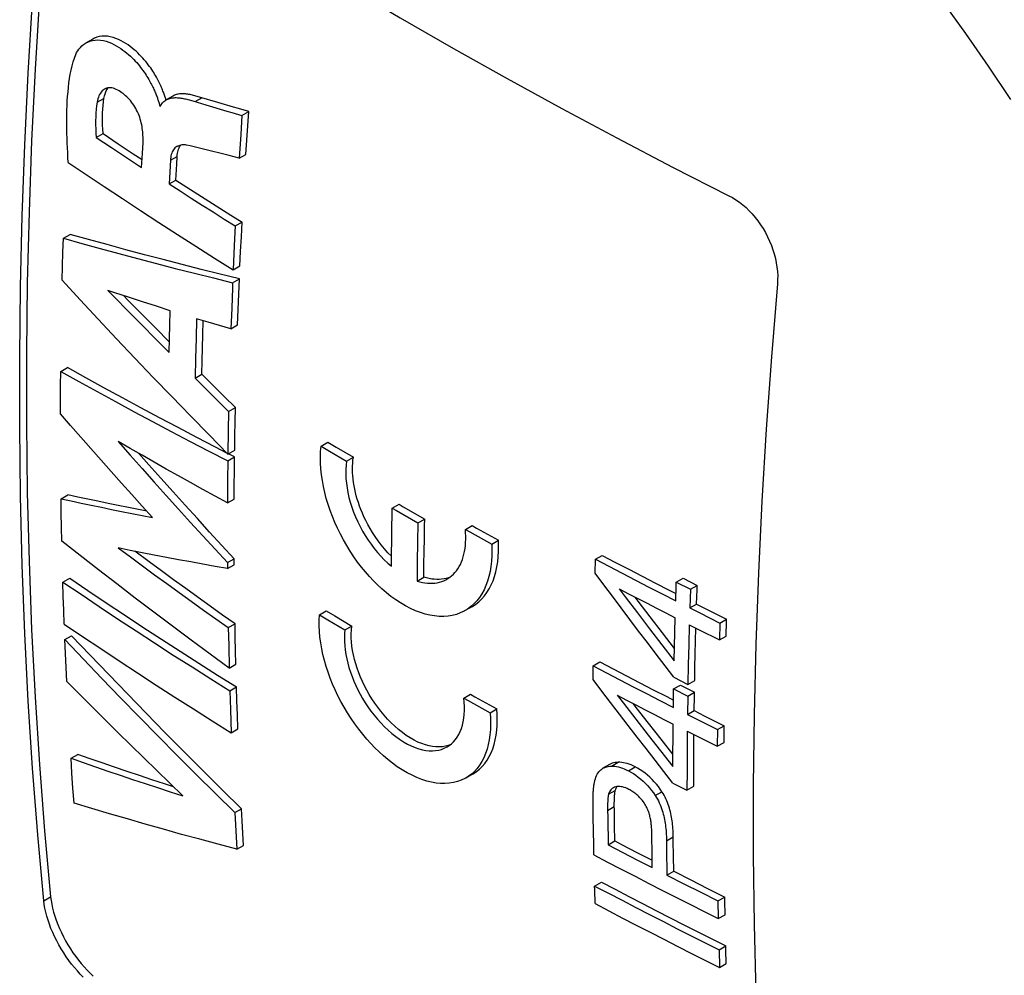
# Model space of a CAD drawing. Units: millimetres. Extents: x -205 to 205, y -255 to 255.
# Drawn here: x -103 to -82, y -91 to -71 of the extents above; entities that cross this region are included whole.
import ezdxf

# ---------------------------------------------------------------- set-up
doc = ezdxf.new("R2010")
doc.units = ezdxf.units.MM
doc.header["$LTSCALE"] = 16.335
doc.layers.get('0').update_dxf_attribs({"linetype": 'CONTINUOUS'})
doc.layers.add('ASSI', color=7, linetype='CONTINUOUS')
doc.layers.add('RACCORDO', color=7, linetype='CONTINUOUS')

msp = doc.modelspace()

# ---------------------------------------------------------------- linework, layer by layer
at = {"color": 7, "linetype": 'CONTINUOUS'}
for p, q in [((-101.162, -71.564), (-101.305, -71.646)), ((-99.624, -72.852), (-99.618, -72.849)), ((-99.476, -72.768), (-99.618, -72.849)), ((-99.132, -72.849), (-99.057, -72.87)), ((-99.057, -72.87), (-98.781, -72.951)), ((-98.915, -72.789), (-98.989, -72.767)), ((-98.527, -72.903), (-98.915, -72.789)), ((-99.757, -72.964), (-99.715, -72.94)), ((-99.757, -72.964), (-99.737, -72.978)), ((-98.781, -72.951), (-98.339, -73.083)), ((-98.197, -73.001), (-98.527, -72.903)), ((-98.018, -73.176), (-98.045, -73.577)), ((-98.018, -73.176), (-97.875, -73.094)), ((-97.896, -73.396), (-97.875, -73.094)), ((-97.915, -73.696), (-97.896, -73.396)), ((-101.09, -73.642), (-100.947, -73.56)), ((-101.09, -73.642), (-100.772, -73.854)), ((-100.947, -73.56), (-100.63, -73.772)), ((-98.045, -73.577), (-98.077, -74.078)), ((-97.934, -73.997), (-97.915, -73.696)), ((-100.772, -73.854), (-100.453, -74.065)), ((-100.63, -73.772), (-100.31, -73.984)), ((-100.117, -73.981), (-100.104, -73.744)), ((-98.286, -74.024), (-98.854, -73.878)), ((-100.453, -74.065), (-100.133, -74.276)), ((-100.31, -73.984), (-100.124, -74.107)), ((-100.133, -74.276), (-100.117, -73.981)), ((-99.527, -74.121), (-99.554, -74.621)), ((-99.394, -74.206), (-99.385, -74.04)), ((-98.077, -74.078), (-98.286, -74.024)), ((-98.077, -74.078), (-97.934, -73.997)), ((-99.411, -74.539), (-99.394, -74.206)), ((-99.554, -74.621), (-99.411, -74.539)), ((-98.158, -75.508), (-98.179, -75.919)), ((-98.158, -75.508), (-98.016, -75.426)), ((-98.031, -75.735), (-98.016, -75.426)), ((-101.792, -76.063), (-101.783, -75.766)), ((-101.783, -75.766), (-101.64, -75.685)), ((-98.046, -76.043), (-98.031, -75.735)), ((-98.179, -75.919), (-98.202, -76.432)), ((-101.8, -76.359), (-101.792, -76.063)), ((-98.06, -76.351), (-98.046, -76.043)), ((-101.807, -76.654), (-101.8, -76.359)), ((-98.202, -76.432), (-98.06, -76.351)), ((-98.214, -76.704), (-98.071, -76.623)), ((-98.085, -76.948), (-98.071, -76.623)), ((-100.117, -77.108), (-100.409, -77.012)), ((-98.097, -77.272), (-98.085, -76.948)), ((-99.823, -77.203), (-100.117, -77.108)), ((-99.529, -77.298), (-99.823, -77.203)), ((-100.417, -77.305), (-100.13, -77.596)), ((-99.844, -77.66), (-100.131, -77.369)), ((-99.538, -77.591), (-99.529, -77.298)), ((-98.235, -77.245), (-98.251, -77.677)), ((-98.109, -77.596), (-98.097, -77.272)), ((-100.13, -77.596), (-99.842, -77.886)), ((-99.546, -77.884), (-99.538, -77.591)), ((-98.974, -77.465), (-98.987, -77.882)), ((-98.734, -77.536), (-98.974, -77.465)), ((-98.844, -77.801), (-98.836, -77.506)), ((-98.493, -77.607), (-98.734, -77.536)), ((-98.251, -77.677), (-98.493, -77.607)), ((-98.251, -77.677), (-98.109, -77.596)), ((-99.548, -77.958), (-99.844, -77.66)), ((-98.852, -78.079), (-98.844, -77.801)), ((-99.842, -77.886), (-99.553, -78.176)), ((-99.553, -78.176), (-99.546, -77.884)), ((-98.987, -77.882), (-98.998, -78.299)), ((-98.859, -78.356), (-98.852, -78.079)), ((-98.998, -78.299), (-99.008, -78.715)), ((-98.866, -78.633), (-98.859, -78.356)), ((-101.841, -78.875), (-101.839, -78.576)), ((-101.839, -78.576), (-101.696, -78.494)), ((-99.008, -78.715), (-98.866, -78.633)), ((-98.63, -78.868), (-98.866, -78.633)), ((-101.843, -79.173), (-101.841, -78.875)), ((-98.394, -79.102), (-98.63, -78.868)), ((-98.156, -79.336), (-98.394, -79.102)), ((-101.843, -79.472), (-101.843, -79.173)), ((-98.615, -79.106), (-98.299, -79.418)), ((-98.299, -79.418), (-98.306, -79.819)), ((-98.299, -79.418), (-98.156, -79.336)), ((-98.162, -79.638), (-98.156, -79.336)), ((-98.167, -79.938), (-98.162, -79.638)), ((-98.306, -79.819), (-98.314, -80.32)), ((-98.171, -80.238), (-98.167, -79.938)), ((-96.349, -80.15), (-96.206, -80.069)), ((-98.715, -80.257), (-98.316, -80.463)), ((-98.314, -80.32), (-98.171, -80.238)), ((-98.173, -80.381), (-98.304, -80.314)), ((-96.349, -80.15), (-96.17, -80.257)), ((-96.17, -80.257), (-95.812, -80.469)), ((-98.316, -80.463), (-98.32, -80.858)), ((-98.316, -80.463), (-98.173, -80.381)), ((-98.176, -80.678), (-98.173, -80.381)), ((-95.812, -80.469), (-95.669, -80.388)), ((-98.179, -80.974), (-98.176, -80.678)), ((-98.32, -80.858), (-98.323, -81.35)), ((-101.832, -81.262), (-101.689, -81.18)), ((-98.181, -81.269), (-98.179, -80.974)), ((-101.827, -81.56), (-101.832, -81.262)), ((-98.323, -81.35), (-98.181, -81.269)), ((-94.848, -81.46), (-94.706, -81.378)), ((-101.822, -81.858), (-101.827, -81.56)), ((-94.306, -81.771), (-94.314, -82.181)), ((-94.306, -81.771), (-94.164, -81.69)), ((-101.816, -82.155), (-101.822, -81.858)), ((-94.861, -82.142), (-94.856, -81.869)), ((-93.307, -81.909), (-93.165, -81.827)), ((-94.864, -82.414), (-94.861, -82.142)), ((-94.314, -82.181), (-94.32, -82.59)), ((-92.752, -82.217), (-92.61, -82.136)), ((-99.973, -82.596), (-100.28, -82.369)), ((-94.868, -82.686), (-94.864, -82.414)), ((-98.322, -82.609), (-98.18, -82.528)), ((-98.322, -82.609), (-98.321, -82.735)), ((-98.179, -82.654), (-98.18, -82.528)), ((-94.32, -82.59), (-94.325, -82.998)), ((-90.571, -82.829), (-90.563, -82.538)), ((-90.563, -82.538), (-90.42, -82.456)), ((-98.321, -82.735), (-98.179, -82.654)), ((-101.794, -83.019), (-101.651, -82.938)), ((-101.785, -83.315), (-101.794, -83.019)), ((-94.325, -82.998), (-94.183, -82.916)), ((-88.862, -83.108), (-88.859, -83.021)), ((-88.859, -83.021), (-88.716, -82.939)), ((-88.859, -83.021), (-88.562, -83.171)), ((-88.716, -82.939), (-88.419, -83.09)), ((-88.871, -83.414), (-88.862, -83.108)), ((-88.562, -83.171), (-88.575, -83.564)), ((-88.562, -83.171), (-88.419, -83.09)), ((-88.432, -83.483), (-88.422, -83.177)), ((-88.422, -83.177), (-88.419, -83.09)), ((-101.775, -83.611), (-101.785, -83.315)), ((-101.764, -83.906), (-101.775, -83.611)), ((-96.382, -83.709), (-96.24, -83.628)), ((-89.678, -83.669), (-89.421, -84.006)), ((-88.575, -83.564), (-88.432, -83.483)), ((-88.575, -83.564), (-88.364, -83.671)), ((-88.432, -83.483), (-88.221, -83.589)), ((-88.364, -83.671), (-87.941, -83.883)), ((-88.221, -83.589), (-87.798, -83.801)), ((-96.382, -83.709), (-96.204, -83.815)), ((-96.204, -83.815), (-95.846, -84.028)), ((-89.15, -84.093), (-89.407, -83.756)), ((-88.89, -84.074), (-88.882, -83.771)), ((-87.941, -83.883), (-87.798, -83.801)), ((-98.306, -83.981), (-98.164, -83.9)), ((-98.306, -83.981), (-98.298, -84.361)), ((-98.158, -84.185), (-98.164, -83.9)), ((-95.846, -84.028), (-95.703, -83.947)), ((-89.421, -84.006), (-89.163, -84.342)), ((-88.897, -84.376), (-88.89, -84.074)), ((-88.585, -83.921), (-88.596, -84.341)), ((-88.585, -83.921), (-88.374, -84.028)), ((-88.454, -84.259), (-88.447, -83.991)), ((-88.374, -84.028), (-87.951, -84.24)), ((-87.941, -83.883), (-87.951, -84.24)), ((-101.751, -84.234), (-101.609, -84.152)), ((-101.739, -84.528), (-101.751, -84.234)), ((-98.152, -84.469), (-98.158, -84.185)), ((-88.898, -84.419), (-89.15, -84.093)), ((-88.46, -84.539), (-88.454, -84.259)), ((-87.951, -84.24), (-87.808, -84.158)), ((-98.298, -84.361), (-98.288, -84.835)), ((-98.145, -84.753), (-98.152, -84.469)), ((-89.163, -84.342), (-88.904, -84.678)), ((-88.904, -84.678), (-88.897, -84.376)), ((-88.596, -84.341), (-88.606, -84.759)), ((-101.726, -84.821), (-101.739, -84.528)), ((-90.612, -84.786), (-90.469, -84.705)), ((-88.466, -84.817), (-88.46, -84.539)), ((-101.713, -85.114), (-101.726, -84.821)), ((-98.288, -84.835), (-98.145, -84.753)), ((-90.615, -85.075), (-90.612, -84.786)), ((-88.606, -84.759), (-88.614, -85.177)), ((-88.471, -85.096), (-88.466, -84.817)), ((-88.911, -85.027), (-88.614, -85.177)), ((-88.614, -85.177), (-88.471, -85.096)), ((-98.275, -85.313), (-98.132, -85.232)), ((-98.275, -85.313), (-98.262, -85.708)), ((-98.123, -85.528), (-98.132, -85.232)), ((-88.916, -85.36), (-88.915, -85.273)), ((-88.915, -85.273), (-88.772, -85.192)), ((-88.915, -85.273), (-88.618, -85.423)), ((-88.772, -85.192), (-88.476, -85.342)), ((-98.113, -85.823), (-98.123, -85.528)), ((-93.341, -85.467), (-93.199, -85.386)), ((-88.92, -85.662), (-88.916, -85.36)), ((-88.618, -85.423), (-88.624, -85.813)), ((-88.618, -85.423), (-88.476, -85.342)), ((-88.481, -85.731), (-88.477, -85.429)), ((-88.477, -85.429), (-88.476, -85.342)), ((-98.262, -85.708), (-98.245, -86.2)), ((-92.786, -85.776), (-92.644, -85.695)), ((-88.624, -85.813), (-88.481, -85.731)), ((-88.481, -85.731), (-88.27, -85.838)), ((-98.103, -86.118), (-98.113, -85.823)), ((-89.715, -85.911), (-89.454, -86.246)), ((-88.624, -85.813), (-88.413, -85.919)), ((-88.413, -85.919), (-87.99, -86.131)), ((-88.27, -85.838), (-87.847, -86.05)), ((-98.245, -86.2), (-98.103, -86.118)), ((-89.181, -86.331), (-89.442, -85.997)), ((-88.927, -86.315), (-88.924, -86.015)), ((-87.99, -86.131), (-87.994, -86.484)), ((-87.99, -86.131), (-87.847, -86.05)), ((-89.454, -86.246), (-89.193, -86.58)), ((-88.929, -86.652), (-89.181, -86.331)), ((-88.929, -86.614), (-88.927, -86.315)), ((-88.628, -86.166), (-88.631, -86.581)), ((-88.628, -86.166), (-88.417, -86.272)), ((-88.489, -86.499), (-88.487, -86.237)), ((-88.417, -86.272), (-87.994, -86.484)), ((-88.49, -86.776), (-88.489, -86.499)), ((-87.994, -86.484), (-87.851, -86.403)), ((-101.622, -86.737), (-101.479, -86.656)), ((-101.602, -87.053), (-101.622, -86.737)), ((-89.193, -86.58), (-88.93, -86.913)), ((-88.93, -86.913), (-88.929, -86.614)), ((-88.631, -86.581), (-88.633, -86.995)), ((-88.491, -87.052), (-88.49, -86.776)), ((-90.265, -86.866), (-90.407, -86.948)), ((-101.581, -87.368), (-101.602, -87.053)), ((-88.633, -86.995), (-88.634, -87.409)), ((-88.491, -87.327), (-88.491, -87.052)), ((-101.558, -87.682), (-101.581, -87.368)), ((-88.93, -87.258), (-88.634, -87.409)), ((-88.634, -87.409), (-88.491, -87.327)), ((-98.17, -87.883), (-98.027, -87.801)), ((-98.013, -88.059), (-98.027, -87.801)), ((-90.614, -87.685), (-90.614, -87.644)), ((-90.611, -87.943), (-90.614, -87.685)), ((-90.308, -87.817), (-90.306, -87.996)), ((-90.165, -87.834), (-90.166, -87.734)), ((-98.17, -87.883), (-98.156, -88.14)), ((-90.605, -88.299), (-90.611, -87.943)), ((-90.306, -87.996), (-90.298, -88.56)), ((-90.16, -88.157), (-90.165, -87.834)), ((-98.156, -88.14), (-98.127, -88.654)), ((-97.999, -88.316), (-98.013, -88.059)), ((-90.155, -88.479), (-90.16, -88.157)), ((-97.984, -88.573), (-97.999, -88.316)), ((-90.601, -88.536), (-90.605, -88.299)), ((-98.127, -88.654), (-97.984, -88.573)), ((-90.596, -88.773), (-90.601, -88.536)), ((-90.298, -88.56), (-90.155, -88.479)), ((-90.298, -88.56), (-89.988, -88.722)), ((-89.066, -88.475), (-89.064, -88.637)), ((-89.064, -88.637), (-89.056, -89.202)), ((-89.988, -88.722), (-89.677, -88.883)), ((-89.69, -88.721), (-89.368, -88.887)), ((-89.365, -89.043), (-89.371, -88.718)), ((-88.913, -89.121), (-88.918, -88.798)), ((-89.677, -88.883), (-89.365, -89.043)), ((-89.056, -89.202), (-88.913, -89.121)), ((-89.056, -89.202), (-88.699, -89.383)), ((-88.913, -89.121), (-88.556, -89.302)), ((-90.581, -89.431), (-90.438, -89.35)), ((-90.578, -89.514), (-90.581, -89.431)), ((-88.699, -89.383), (-88.341, -89.564)), ((-88.556, -89.302), (-88.198, -89.483)), ((-88.198, -89.483), (-87.839, -89.663)), ((-90.57, -89.803), (-90.578, -89.514)), ((-88.341, -89.564), (-87.981, -89.744)), ((-87.981, -89.744), (-87.839, -89.663)), ((-87.837, -89.746), (-87.839, -89.663)), ((-87.981, -89.744), (-87.974, -90.118)), ((-87.831, -90.037), (-87.837, -89.746)), ((-87.974, -90.118), (-87.831, -90.037)), ((-87.958, -90.776), (-87.816, -90.694)), ((-87.813, -90.777), (-87.816, -90.694)), ((-87.958, -90.776), (-87.948, -91.148)), ((-87.805, -91.066), (-87.813, -90.777)), ((-87.948, -91.148), (-87.805, -91.066))]:
    msp.add_line(p, q, dxfattribs=at)
at = {"color": 253, "linetype": 'CONTINUOUS'}
for p, q in [((-101.071, -72.898), (-100.928, -72.816)), ((-99.008, -72.885), (-98.865, -72.803)), ((-99.527, -74.121), (-99.385, -74.04)), ((-90.225, -86.902), (-90.082, -86.821)), ((-89.87, -86.999), (-89.728, -86.918)), ((-90.287, -87.497), (-90.145, -87.416)), ((-89.304, -87.523), (-89.162, -87.441)), ((-90.308, -87.835), (-90.166, -87.754)), ((-89.066, -88.475), (-88.924, -88.394))]:
    msp.add_line(p, q, dxfattribs=at)
at = {"color": 7, "linetype": 'CONTINUOUS'}
for points in [[(-101.305, -71.646), (-101.271, -71.628), (-101.223, -71.609), (-101.17, -71.595), (-101.114, -71.587), (-101.057, -71.584), (-100.999, -71.588), (-100.939, -71.599), (-100.881, -71.613), (-100.825, -71.632), (-100.77, -71.655), (-100.718, -71.679), (-100.668, -71.706), (-100.62, -71.735), (-100.574, -71.765), (-100.529, -71.796), (-100.487, -71.827), (-100.446, -71.86), (-100.407, -71.893), (-100.37, -71.927), (-100.335, -71.96), (-100.301, -71.994), (-100.268, -72.029), (-100.238, -72.063), (-100.208, -72.096), (-100.181, -72.13), (-100.154, -72.164), (-100.129, -72.197), (-100.105, -72.229), (-100.082, -72.262), (-100.061, -72.293), (-100.04, -72.325), (-100.021, -72.355), (-100.003, -72.385), (-99.985, -72.415), (-99.969, -72.444), (-99.953, -72.472), (-99.938, -72.5), (-99.924, -72.527), (-99.91, -72.553), (-99.897, -72.579), (-99.885, -72.604), (-99.874, -72.629), (-99.863, -72.653), (-99.853, -72.676), (-99.843, -72.699), (-99.834, -72.721), (-99.825, -72.743), (-99.817, -72.764), (-99.809, -72.785), (-99.802, -72.805), (-99.796, -72.824), (-99.789, -72.843), (-99.777, -72.879)], [(-99.651, -72.749), (-99.658, -72.728), (-99.666, -72.706), (-99.674, -72.684), (-99.683, -72.661), (-99.692, -72.637), (-99.702, -72.613), (-99.712, -72.588), (-99.724, -72.563), (-99.736, -72.537), (-99.748, -72.51), (-99.762, -72.483), (-99.776, -72.455), (-99.791, -72.427), (-99.806, -72.397), (-99.823, -72.367), (-99.84, -72.337), (-99.859, -72.306), (-99.878, -72.274), (-99.899, -72.241), (-99.92, -72.208), (-99.943, -72.175), (-99.967, -72.141), (-99.993, -72.106), (-100.019, -72.072), (-100.047, -72.036), (-100.077, -72.001), (-100.108, -71.966), (-100.141, -71.93), (-100.176, -71.895), (-100.212, -71.859), (-100.25, -71.824), (-100.29, -71.79), (-100.331, -71.756), (-100.375, -71.722), (-100.42, -71.69), (-100.468, -71.659), (-100.517, -71.629), (-100.568, -71.601), (-100.622, -71.575), (-100.678, -71.551), (-100.736, -71.532), (-100.795, -71.517), (-100.856, -71.507), (-100.915, -71.503), (-100.973, -71.505), (-101.029, -71.514), (-101.081, -71.528), (-101.129, -71.547), (-101.162, -71.564)], [(-101.523, -71.892), (-101.504, -71.852), (-101.481, -71.813), (-101.455, -71.777), (-101.426, -71.742), (-101.393, -71.709), (-101.356, -71.679), (-101.316, -71.652), (-101.305, -71.646)], [(-101.681, -74.166), (-101.687, -74.063), (-101.693, -73.961), (-101.698, -73.86), (-101.703, -73.759), (-101.707, -73.659), (-101.709, -73.559), (-101.711, -73.459), (-101.713, -73.36), (-101.713, -73.262), (-101.711, -73.163), (-101.709, -73.065), (-101.706, -72.968), (-101.701, -72.871), (-101.694, -72.775), (-101.686, -72.68), (-101.677, -72.585), (-101.666, -72.491), (-101.653, -72.399), (-101.638, -72.308), (-101.621, -72.219), (-101.601, -72.132), (-101.578, -72.049), (-101.552, -71.969), (-101.523, -71.892)], [(-100.918, -72.621), (-100.924, -72.625), (-100.946, -72.641), (-100.967, -72.66), (-100.986, -72.682), (-101.004, -72.706), (-101.019, -72.733), (-101.033, -72.762), (-101.046, -72.794), (-101.056, -72.827), (-101.064, -72.861), (-101.071, -72.898)], [(-100.928, -72.816), (-100.924, -72.791), (-100.918, -72.766), (-100.912, -72.742), (-100.905, -72.719), (-100.897, -72.697), (-100.888, -72.675), (-100.878, -72.655), (-100.868, -72.636), (-100.856, -72.618), (-100.844, -72.601), (-100.84, -72.596)], [(-100.606, -72.66), (-100.637, -72.642), (-100.668, -72.626), (-100.699, -72.613), (-100.73, -72.604), (-100.76, -72.597), (-100.79, -72.594), (-100.819, -72.594), (-100.847, -72.596), (-100.874, -72.602), (-100.9, -72.612), (-100.918, -72.621)], [(-100.104, -73.744), (-100.103, -73.708), (-100.103, -73.672), (-100.104, -73.636), (-100.105, -73.599), (-100.107, -73.562), (-100.11, -73.525), (-100.114, -73.487), (-100.119, -73.449), (-100.125, -73.411), (-100.132, -73.372), (-100.14, -73.334), (-100.15, -73.294), (-100.161, -73.255), (-100.174, -73.216), (-100.188, -73.177), (-100.203, -73.139), (-100.22, -73.101), (-100.239, -73.064), (-100.258, -73.027), (-100.279, -72.992), (-100.301, -72.958), (-100.323, -72.925), (-100.347, -72.894), (-100.371, -72.864), (-100.396, -72.836), (-100.421, -72.809), (-100.447, -72.784), (-100.473, -72.76), (-100.499, -72.738), (-100.525, -72.717), (-100.552, -72.697), (-100.579, -72.678), (-100.606, -72.66)], [(-100.947, -73.56), (-100.954, -73.469), (-100.958, -73.38), (-100.96, -73.293), (-100.96, -73.207), (-100.958, -73.124), (-100.954, -73.044), (-100.947, -72.966), (-100.939, -72.89), (-100.928, -72.816)], [(-99.662, -72.879), (-99.643, -72.865), (-99.624, -72.852)], [(-99.631, -72.809), (-99.637, -72.79), (-99.651, -72.749)], [(-99.621, -72.85), (-99.621, -72.847), (-99.626, -72.828), (-99.631, -72.809)], [(-99.618, -72.849), (-99.604, -72.841), (-99.583, -72.832), (-99.562, -72.824), (-99.541, -72.817), (-99.519, -72.812), (-99.496, -72.807), (-99.473, -72.804), (-99.45, -72.802), (-99.427, -72.801), (-99.403, -72.801), (-99.379, -72.802), (-99.355, -72.803), (-99.33, -72.806), (-99.305, -72.81), (-99.281, -72.814), (-99.256, -72.818), (-99.231, -72.824), (-99.206, -72.829), (-99.182, -72.836), (-99.157, -72.842), (-99.132, -72.849)], [(-98.989, -72.767), (-99.014, -72.761), (-99.039, -72.754), (-99.063, -72.748), (-99.088, -72.742), (-99.113, -72.737), (-99.138, -72.732), (-99.162, -72.728), (-99.187, -72.725), (-99.212, -72.722), (-99.236, -72.72), (-99.26, -72.719), (-99.284, -72.719), (-99.308, -72.721), (-99.331, -72.723), (-99.353, -72.726), (-99.376, -72.73), (-99.398, -72.736), (-99.419, -72.742), (-99.441, -72.75), (-99.461, -72.76), (-99.476, -72.768)], [(-101.071, -72.898), (-101.082, -72.972), (-101.09, -73.047), (-101.096, -73.126), (-101.101, -73.206), (-101.103, -73.289), (-101.103, -73.374), (-101.101, -73.461), (-101.097, -73.55), (-101.09, -73.642)], [(-99.777, -72.879), (-99.772, -72.897), (-99.767, -72.914), (-99.763, -72.931), (-99.76, -72.948), (-99.757, -72.964)], [(-99.737, -72.978), (-99.724, -72.954), (-99.71, -72.933)], [(-99.71, -72.933), (-99.696, -72.913), (-99.679, -72.895), (-99.662, -72.879)], [(-98.339, -73.083), (-98.231, -73.114), (-98.018, -73.176)], [(-97.875, -73.094), (-98.089, -73.033), (-98.197, -73.001)], [(-99.387, -73.831), (-99.394, -73.835), (-99.413, -73.848), (-99.431, -73.863), (-99.447, -73.88), (-99.463, -73.9), (-99.476, -73.922), (-99.489, -73.945), (-99.499, -73.971), (-99.508, -73.998), (-99.515, -74.027), (-99.521, -74.057), (-99.525, -74.089), (-99.527, -74.121)], [(-99.186, -73.801), (-99.211, -73.798), (-99.236, -73.796), (-99.261, -73.797), (-99.285, -73.799), (-99.308, -73.802), (-99.33, -73.808), (-99.352, -73.815), (-99.373, -73.824), (-99.387, -73.831)], [(-99.385, -74.04), (-99.382, -74.007), (-99.378, -73.975), (-99.372, -73.945), (-99.365, -73.916), (-99.356, -73.889), (-99.345, -73.863), (-99.333, -73.839), (-99.319, -73.817), (-99.307, -73.802)], [(-98.854, -73.878), (-98.941, -73.857), (-99.025, -73.837), (-99.107, -73.818), (-99.186, -73.801)], [(-101.681, -74.166), (-101.302, -74.422), (-100.922, -74.677), (-100.539, -74.93), (-100.155, -75.183), (-99.768, -75.435), (-99.38, -75.686), (-98.989, -75.936), (-98.597, -76.185), (-98.202, -76.432)], [(-99.554, -74.621), (-99.323, -74.769), (-99.091, -74.918), (-98.859, -75.066), (-98.626, -75.213), (-98.393, -75.361), (-98.158, -75.508)], [(-99.411, -74.539), (-99.18, -74.688), (-98.949, -74.836), (-98.717, -74.984), (-98.484, -75.132), (-98.25, -75.279), (-98.016, -75.426)], [(-101.783, -75.766), (-101.395, -75.875), (-101.005, -75.983), (-100.613, -76.09), (-100.219, -76.195), (-99.822, -76.299), (-99.423, -76.402), (-99.022, -76.504), (-98.619, -76.605), (-98.214, -76.704)], [(-98.071, -76.623), (-98.477, -76.523), (-98.88, -76.423), (-99.281, -76.321), (-99.679, -76.218), (-100.076, -76.114), (-100.47, -76.008), (-100.862, -75.902), (-101.252, -75.794), (-101.64, -75.685)], [(-98.314, -80.32), (-98.711, -79.917), (-99.106, -79.513), (-99.498, -79.108), (-99.889, -78.702), (-100.277, -78.294), (-100.663, -77.886), (-101.047, -77.476), (-101.428, -77.066), (-101.807, -76.654)], [(-98.214, -76.704), (-98.218, -76.813), (-98.235, -77.245)], [(-100.845, -76.867), (-100.703, -77.013), (-100.417, -77.305)], [(-100.409, -77.012), (-100.7, -76.916), (-100.845, -76.867)], [(-100.131, -77.369), (-100.417, -77.078), (-100.516, -76.977)], [(-101.839, -78.576), (-101.456, -78.79), (-101.07, -79.002), (-100.683, -79.214), (-100.294, -79.425), (-99.902, -79.635), (-99.508, -79.843), (-99.113, -80.051), (-98.715, -80.257)], [(-98.335, -80.298), (-98.573, -80.176), (-98.971, -79.969), (-99.366, -79.762), (-99.76, -79.553), (-100.151, -79.344), (-100.54, -79.133), (-100.928, -78.921), (-101.313, -78.708), (-101.696, -78.494)], [(-99.008, -78.715), (-98.93, -78.793), (-98.615, -79.106)], [(-99.906, -81.658), (-100.124, -81.417), (-100.342, -81.175), (-100.558, -80.933), (-100.774, -80.69), (-100.99, -80.447), (-101.204, -80.204), (-101.418, -79.96), (-101.631, -79.716), (-101.843, -79.472)], [(-100.63, -80.055), (-100.377, -80.341), (-100.124, -80.626), (-99.869, -80.911), (-99.614, -81.195), (-99.357, -81.479), (-99.1, -81.762), (-98.842, -82.045), (-98.582, -82.327), (-98.322, -82.609)], [(-98.323, -81.35), (-98.583, -81.208), (-98.842, -81.066), (-99.1, -80.922), (-99.357, -80.779), (-99.613, -80.635), (-99.869, -80.491), (-100.123, -80.346), (-100.377, -80.201), (-100.63, -80.055)], [(-98.18, -82.528), (-98.44, -82.246), (-98.699, -81.964), (-98.958, -81.681), (-99.215, -81.398), (-99.472, -81.114), (-99.727, -80.829), (-99.981, -80.545), (-100.194, -80.305)], [(-93.314, -83.622), (-93.335, -83.634), (-93.414, -83.671), (-93.496, -83.701), (-93.583, -83.724), (-93.672, -83.738), (-93.764, -83.745), (-93.858, -83.744), (-93.955, -83.735), (-94.053, -83.719), (-94.154, -83.695), (-94.256, -83.663), (-94.36, -83.623), (-94.465, -83.576), (-94.57, -83.522), (-94.673, -83.461), (-94.776, -83.394), (-94.876, -83.321), (-94.973, -83.244), (-95.066, -83.165), (-95.155, -83.082), (-95.243, -82.995), (-95.329, -82.903), (-95.414, -82.807), (-95.497, -82.705), (-95.579, -82.597), (-95.66, -82.484), (-95.737, -82.368), (-95.809, -82.25), (-95.878, -82.129), (-95.943, -82.007), (-96.004, -81.884), (-96.059, -81.76), (-96.111, -81.635), (-96.158, -81.509), (-96.201, -81.383), (-96.239, -81.257), (-96.272, -81.13), (-96.3, -81.004), (-96.323, -80.878), (-96.341, -80.754), (-96.354, -80.63), (-96.361, -80.508), (-96.363, -80.386), (-96.359, -80.267), (-96.349, -80.15)], [(-95.812, -80.469), (-95.823, -80.556), (-95.829, -80.646), (-95.83, -80.739), (-95.826, -80.835), (-95.817, -80.933), (-95.803, -81.032), (-95.784, -81.133), (-95.761, -81.234), (-95.733, -81.336), (-95.701, -81.439), (-95.663, -81.542), (-95.622, -81.645), (-95.576, -81.747), (-95.527, -81.847), (-95.473, -81.945), (-95.417, -82.04), (-95.358, -82.133), (-95.295, -82.223), (-95.229, -82.31), (-95.161, -82.393), (-95.09, -82.473), (-95.018, -82.548), (-94.943, -82.62), (-94.868, -82.686)], [(-100.026, -81.525), (-100.197, -81.491), (-100.412, -81.448), (-100.627, -81.405), (-100.841, -81.36), (-101.054, -81.316), (-101.266, -81.271), (-101.478, -81.226), (-101.689, -81.18)], [(-101.832, -81.262), (-101.621, -81.307), (-101.409, -81.353), (-101.196, -81.397), (-100.983, -81.442), (-100.769, -81.486), (-100.555, -81.53), (-100.339, -81.573), (-100.123, -81.616), (-99.906, -81.658)], [(-94.856, -81.869), (-94.851, -81.596), (-94.848, -81.46)], [(-94.848, -81.46), (-94.758, -81.512), (-94.306, -81.771)], [(-93.696, -82.959), (-93.674, -82.946), (-93.634, -82.919), (-93.596, -82.889), (-93.56, -82.856), (-93.526, -82.82), (-93.495, -82.78), (-93.465, -82.738), (-93.438, -82.693), (-93.413, -82.646), (-93.39, -82.596), (-93.37, -82.543), (-93.352, -82.488), (-93.337, -82.431), (-93.324, -82.372), (-93.314, -82.311), (-93.306, -82.248), (-93.301, -82.183), (-93.299, -82.116), (-93.299, -82.048), (-93.302, -81.979), (-93.307, -81.909)], [(-93.307, -81.909), (-93.215, -81.96), (-92.752, -82.217)], [(-98.288, -84.835), (-98.688, -84.541), (-99.086, -84.247), (-99.482, -83.951), (-99.876, -83.654), (-100.268, -83.356), (-100.658, -83.058), (-101.046, -82.758), (-101.432, -82.457), (-101.816, -82.155)], [(-92.752, -82.217), (-92.747, -82.34), (-92.749, -82.46), (-92.755, -82.576), (-92.768, -82.689), (-92.786, -82.797), (-92.81, -82.901), (-92.839, -83.001), (-92.874, -83.095), (-92.914, -83.184), (-92.96, -83.267), (-93.01, -83.344), (-93.066, -83.415), (-93.126, -83.48), (-93.191, -83.538), (-93.261, -83.589), (-93.314, -83.622)], [(-100.625, -82.3), (-100.371, -82.489), (-100.116, -82.677), (-99.86, -82.865), (-99.603, -83.052), (-99.345, -83.239), (-99.087, -83.425), (-98.827, -83.611), (-98.567, -83.796), (-98.306, -83.981)], [(-98.321, -82.735), (-98.581, -82.689), (-98.84, -82.642), (-99.098, -82.595), (-99.355, -82.547), (-99.611, -82.499), (-99.866, -82.45), (-100.12, -82.401), (-100.373, -82.351), (-100.625, -82.3)], [(-98.164, -83.9), (-98.425, -83.715), (-98.685, -83.529), (-98.944, -83.344), (-99.203, -83.157), (-99.46, -82.97), (-99.717, -82.783), (-99.973, -82.596)], [(-90.563, -82.538), (-90.283, -82.685), (-90.002, -82.832), (-89.72, -82.978), (-89.438, -83.124), (-89.155, -83.269), (-88.871, -83.414)], [(-90.42, -82.456), (-90.14, -82.604), (-89.859, -82.75), (-89.578, -82.897), (-89.296, -83.042), (-89.013, -83.188), (-88.867, -83.262)], [(-88.911, -85.027), (-89.097, -84.784), (-89.283, -84.541), (-89.469, -84.297), (-89.654, -84.053), (-89.838, -83.809), (-90.022, -83.565), (-90.206, -83.32), (-90.389, -83.075), (-90.571, -82.829)], [(-101.794, -83.019), (-101.411, -83.278), (-101.026, -83.536), (-100.639, -83.793), (-100.25, -84.049), (-99.859, -84.304), (-99.466, -84.558), (-99.071, -84.811), (-98.674, -85.063), (-98.275, -85.313)], [(-101.651, -82.938), (-101.268, -83.197), (-100.883, -83.455), (-100.497, -83.712), (-100.108, -83.968), (-99.717, -84.223), (-99.324, -84.477), (-98.928, -84.73), (-98.531, -84.981), (-98.132, -85.232)], [(-94.325, -82.998), (-94.269, -83.014), (-94.214, -83.027), (-94.159, -83.036), (-94.105, -83.042), (-94.052, -83.045), (-94, -83.045), (-93.949, -83.041), (-93.899, -83.033), (-93.851, -83.022), (-93.804, -83.008), (-93.759, -82.991), (-93.716, -82.97), (-93.696, -82.959)], [(-90.062, -83.163), (-89.866, -83.265), (-89.67, -83.366), (-89.473, -83.468), (-89.277, -83.569), (-89.079, -83.67), (-88.882, -83.771)], [(-90.062, -83.163), (-89.934, -83.332), (-89.678, -83.669)], [(-89.407, -83.756), (-89.664, -83.419), (-89.726, -83.338)], [(-93.298, -87.153), (-93.318, -87.164), (-93.395, -87.2), (-93.475, -87.229), (-93.559, -87.25), (-93.647, -87.263), (-93.737, -87.269), (-93.83, -87.267), (-93.925, -87.258), (-94.022, -87.241), (-94.122, -87.216), (-94.224, -87.184), (-94.327, -87.144), (-94.431, -87.096), (-94.536, -87.042), (-94.64, -86.981), (-94.742, -86.914), (-94.843, -86.842), (-94.941, -86.765), (-95.034, -86.686), (-95.124, -86.604), (-95.213, -86.517), (-95.301, -86.426), (-95.386, -86.331), (-95.471, -86.23), (-95.555, -86.123), (-95.638, -86.011), (-95.717, -85.896), (-95.792, -85.779), (-95.863, -85.66), (-95.93, -85.54), (-95.993, -85.418), (-96.052, -85.295), (-96.106, -85.172), (-96.156, -85.048), (-96.201, -84.923), (-96.242, -84.799), (-96.279, -84.674), (-96.31, -84.549), (-96.336, -84.426), (-96.358, -84.303), (-96.374, -84.181), (-96.384, -84.06), (-96.39, -83.941), (-96.389, -83.824), (-96.382, -83.709)], [(-87.808, -84.158), (-87.799, -83.841), (-87.798, -83.801)], [(-101.764, -83.906), (-101.381, -84.165), (-100.997, -84.423), (-100.61, -84.68), (-100.221, -84.936), (-99.83, -85.191), (-99.436, -85.444), (-99.041, -85.697), (-98.644, -85.949), (-98.245, -86.2)], [(-95.846, -84.028), (-95.853, -84.107), (-95.857, -84.189), (-95.856, -84.274), (-95.851, -84.362), (-95.841, -84.452), (-95.828, -84.544), (-95.81, -84.637), (-95.787, -84.731), (-95.761, -84.825), (-95.731, -84.92), (-95.697, -85.014), (-95.66, -85.107), (-95.619, -85.2), (-95.574, -85.292), (-95.527, -85.384), (-95.475, -85.475), (-95.42, -85.565), (-95.361, -85.654), (-95.299, -85.741), (-95.233, -85.827), (-95.163, -85.911), (-95.091, -85.992), (-95.015, -86.07), (-94.938, -86.144), (-94.858, -86.213), (-94.776, -86.278), (-94.694, -86.336), (-94.611, -86.389), (-94.528, -86.436), (-94.447, -86.476), (-94.367, -86.509), (-94.288, -86.536), (-94.212, -86.556), (-94.139, -86.569), (-94.069, -86.577), (-94, -86.578), (-93.934, -86.574), (-93.87, -86.564), (-93.809, -86.548), (-93.752, -86.526), (-93.693, -86.497)], [(-101.751, -84.234), (-101.362, -84.644), (-100.971, -85.053), (-100.577, -85.46), (-100.182, -85.867), (-99.784, -86.272), (-99.384, -86.677), (-98.981, -87.08), (-98.577, -87.482), (-98.17, -87.883)], [(-98.027, -87.801), (-98.434, -87.401), (-98.839, -86.999), (-99.241, -86.595), (-99.641, -86.191), (-100.039, -85.786), (-100.435, -85.379), (-100.828, -84.971), (-101.22, -84.562), (-101.609, -84.152)], [(-90.469, -84.705), (-90.189, -84.852), (-89.909, -84.999), (-89.627, -85.145), (-89.345, -85.291), (-89.062, -85.436), (-88.918, -85.509)], [(-90.612, -84.786), (-90.332, -84.933), (-90.051, -85.08), (-89.77, -85.226), (-89.487, -85.372), (-89.204, -85.517), (-88.92, -85.662)], [(-99.264, -87.528), (-99.541, -87.262), (-99.816, -86.995), (-100.09, -86.728), (-100.363, -86.461), (-100.635, -86.192), (-100.906, -85.924), (-101.176, -85.654), (-101.445, -85.384), (-101.713, -85.114)], [(-88.93, -87.258), (-89.12, -87.017), (-89.308, -86.775), (-89.496, -86.533), (-89.684, -86.291), (-89.871, -86.048), (-90.058, -85.805), (-90.244, -85.562), (-90.43, -85.318), (-90.615, -85.075)], [(-93.693, -86.497), (-93.646, -86.467), (-93.598, -86.43), (-93.554, -86.388), (-93.514, -86.341), (-93.477, -86.289), (-93.444, -86.233), (-93.415, -86.173), (-93.39, -86.108), (-93.369, -86.039), (-93.352, -85.966), (-93.34, -85.89), (-93.331, -85.81), (-93.327, -85.728), (-93.328, -85.643), (-93.332, -85.556), (-93.341, -85.467)], [(-93.341, -85.467), (-93.249, -85.519), (-92.786, -85.776)], [(-90.104, -85.407), (-89.909, -85.509), (-89.712, -85.611), (-89.516, -85.712), (-89.319, -85.814), (-89.122, -85.915), (-88.924, -86.015)], [(-90.104, -85.407), (-89.975, -85.575), (-89.715, -85.911)], [(-89.442, -85.997), (-89.703, -85.662), (-89.762, -85.586)], [(-92.786, -85.776), (-92.778, -85.897), (-92.776, -86.015), (-92.779, -86.129), (-92.788, -86.24), (-92.803, -86.346), (-92.823, -86.448), (-92.849, -86.546), (-92.881, -86.638), (-92.918, -86.725), (-92.96, -86.806), (-93.007, -86.882), (-93.06, -86.951), (-93.117, -87.014), (-93.179, -87.071), (-93.246, -87.121), (-93.298, -87.153)], [(-87.851, -86.403), (-87.848, -86.089), (-87.847, -86.05)], [(-101.622, -86.737), (-101.364, -86.827), (-101.106, -86.917), (-100.846, -87.006), (-100.585, -87.094), (-100.323, -87.182), (-100.06, -87.269), (-99.796, -87.356), (-99.531, -87.443), (-99.264, -87.528)], [(-99.463, -87.337), (-99.653, -87.275), (-99.917, -87.188), (-100.18, -87.101), (-100.442, -87.013), (-100.703, -86.924), (-100.963, -86.835), (-101.222, -86.746), (-101.479, -86.656)], [(-90.473, -86.999), (-90.453, -86.98), (-90.432, -86.963), (-90.407, -86.948)], [(-90.407, -86.948), (-90.382, -86.935), (-90.354, -86.924), (-90.324, -86.915), (-90.293, -86.908), (-90.26, -86.904), (-90.225, -86.902)], [(-90.082, -86.821), (-90.117, -86.823), (-90.15, -86.827), (-90.181, -86.833), (-90.211, -86.842), (-90.239, -86.853), (-90.265, -86.866)], [(-90.225, -86.902), (-90.19, -86.903), (-90.154, -86.906), (-90.117, -86.911), (-90.078, -86.919), (-90.038, -86.93), (-89.997, -86.943), (-89.956, -86.959), (-89.913, -86.978), (-89.87, -86.999)], [(-89.728, -86.918), (-89.771, -86.897), (-89.813, -86.878), (-89.854, -86.862), (-89.895, -86.849), (-89.935, -86.838), (-89.974, -86.83), (-90.011, -86.824), (-90.047, -86.821), (-90.082, -86.821)], [(-89.162, -87.441), (-89.199, -87.387), (-89.238, -87.334), (-89.28, -87.282), (-89.324, -87.232), (-89.37, -87.183), (-89.417, -87.137), (-89.467, -87.094), (-89.517, -87.053), (-89.568, -87.015), (-89.621, -86.98), (-89.674, -86.947), (-89.728, -86.918)], [(-90.593, -87.286), (-90.586, -87.244), (-90.577, -87.204), (-90.566, -87.167), (-90.554, -87.132), (-90.54, -87.1), (-90.525, -87.071), (-90.509, -87.044), (-90.492, -87.02), (-90.473, -86.999)], [(-89.87, -86.999), (-89.816, -87.029), (-89.763, -87.061), (-89.711, -87.096), (-89.66, -87.134), (-89.609, -87.175), (-89.56, -87.218), (-89.513, -87.264), (-89.467, -87.313), (-89.423, -87.363), (-89.381, -87.415), (-89.342, -87.468), (-89.304, -87.523)], [(-90.614, -87.644), (-90.614, -87.603), (-90.614, -87.583), (-90.613, -87.563), (-90.613, -87.543), (-90.612, -87.522), (-90.612, -87.502), (-90.611, -87.482), (-90.61, -87.462), (-90.609, -87.442), (-90.608, -87.423), (-90.606, -87.403), (-90.605, -87.383), (-90.603, -87.363), (-90.601, -87.344), (-90.599, -87.324), (-90.596, -87.305), (-90.593, -87.286)], [(-90.19, -87.361), (-90.204, -87.37), (-90.223, -87.385), (-90.24, -87.403), (-90.255, -87.423), (-90.268, -87.445), (-90.279, -87.47), (-90.287, -87.497)], [(-90.136, -87.34), (-90.16, -87.347), (-90.183, -87.357), (-90.19, -87.361)], [(-90.145, -87.416), (-90.136, -87.389), (-90.126, -87.364), (-90.113, -87.342), (-90.107, -87.335)], [(-89.858, -87.394), (-89.892, -87.377), (-89.926, -87.363), (-89.959, -87.351), (-89.991, -87.342), (-90.023, -87.336), (-90.053, -87.333), (-90.082, -87.332), (-90.11, -87.335), (-90.136, -87.34)], [(-89.506, -87.729), (-89.522, -87.702), (-89.539, -87.676), (-89.556, -87.651), (-89.574, -87.627), (-89.593, -87.604), (-89.612, -87.582), (-89.632, -87.561), (-89.652, -87.541), (-89.672, -87.522), (-89.692, -87.505), (-89.712, -87.488), (-89.733, -87.472), (-89.754, -87.457), (-89.774, -87.443), (-89.795, -87.429), (-89.816, -87.417), (-89.837, -87.405), (-89.858, -87.394)], [(-90.287, -87.497), (-90.29, -87.509), (-90.293, -87.521), (-90.295, -87.534), (-90.297, -87.547), (-90.298, -87.56), (-90.3, -87.573), (-90.301, -87.586), (-90.302, -87.599), (-90.303, -87.612), (-90.304, -87.625), (-90.305, -87.638), (-90.306, -87.652), (-90.306, -87.665), (-90.307, -87.679), (-90.307, -87.693), (-90.307, -87.707), (-90.308, -87.721), (-90.308, -87.736), (-90.308, -87.751), (-90.308, -87.766), (-90.308, -87.782), (-90.308, -87.817)], [(-90.166, -87.734), (-90.166, -87.697), (-90.166, -87.68), (-90.166, -87.663), (-90.165, -87.648), (-90.165, -87.632), (-90.165, -87.618), (-90.164, -87.603), (-90.164, -87.589), (-90.163, -87.576), (-90.163, -87.562), (-90.162, -87.549), (-90.161, -87.536), (-90.16, -87.523), (-90.159, -87.511), (-90.158, -87.498), (-90.157, -87.485), (-90.155, -87.473), (-90.154, -87.461), (-90.152, -87.449), (-90.15, -87.438), (-90.147, -87.427), (-90.145, -87.416)], [(-89.304, -87.523), (-89.281, -87.56), (-89.259, -87.598), (-89.238, -87.637), (-89.219, -87.676), (-89.201, -87.716), (-89.185, -87.756), (-89.17, -87.796), (-89.157, -87.836), (-89.145, -87.875), (-89.134, -87.914), (-89.125, -87.953), (-89.116, -87.992), (-89.108, -88.03), (-89.101, -88.068), (-89.095, -88.106), (-89.089, -88.145), (-89.084, -88.183), (-89.08, -88.222), (-89.076, -88.262), (-89.073, -88.303), (-89.07, -88.344), (-89.068, -88.387), (-89.067, -88.43), (-89.066, -88.475)], [(-88.924, -88.394), (-88.924, -88.348), (-88.926, -88.304), (-88.928, -88.26), (-88.931, -88.218), (-88.934, -88.177), (-88.938, -88.136), (-88.942, -88.097), (-88.947, -88.058), (-88.953, -88.019), (-88.96, -87.98), (-88.967, -87.942), (-88.975, -87.904), (-88.984, -87.865), (-88.993, -87.827), (-89.004, -87.788), (-89.016, -87.749), (-89.03, -87.71), (-89.044, -87.671), (-89.06, -87.632), (-89.077, -87.593), (-89.096, -87.554), (-89.117, -87.516), (-89.138, -87.479), (-89.162, -87.441)], [(-98.127, -88.654), (-98.517, -88.551), (-98.905, -88.446), (-99.291, -88.341), (-99.675, -88.234), (-100.056, -88.126), (-100.435, -88.017), (-100.812, -87.906), (-101.186, -87.795), (-101.558, -87.682)], [(-89.376, -88.311), (-89.376, -88.283), (-89.377, -88.257), (-89.378, -88.23), (-89.38, -88.205), (-89.382, -88.18), (-89.384, -88.155), (-89.386, -88.131), (-89.389, -88.107), (-89.392, -88.084), (-89.396, -88.06), (-89.399, -88.037), (-89.404, -88.014), (-89.409, -87.99), (-89.414, -87.967), (-89.42, -87.943), (-89.426, -87.919), (-89.434, -87.895), (-89.441, -87.871), (-89.45, -87.847), (-89.459, -87.823), (-89.47, -87.799), (-89.481, -87.776), (-89.493, -87.752), (-89.506, -87.729)], [(-89.371, -88.718), (-89.375, -88.392), (-89.376, -88.311)], [(-88.918, -88.798), (-88.923, -88.475), (-88.924, -88.394)], [(-90.155, -88.479), (-90, -88.56), (-89.69, -88.721)], [(-90.596, -88.773), (-90.308, -88.925), (-90.019, -89.076), (-89.729, -89.226), (-89.439, -89.376), (-89.147, -89.526), (-88.855, -89.674), (-88.562, -89.823), (-88.269, -89.971), (-87.974, -90.118)], [(-90.581, -89.431), (-90.292, -89.582), (-90.003, -89.733), (-89.714, -89.884), (-89.423, -90.034), (-89.132, -90.183), (-88.84, -90.332), (-88.547, -90.481), (-88.253, -90.628), (-87.958, -90.776)], [(-90.438, -89.35), (-90.15, -89.501), (-89.861, -89.652), (-89.571, -89.802), (-89.28, -89.952), (-88.989, -90.102), (-88.697, -90.251), (-88.404, -90.399), (-88.11, -90.547), (-87.816, -90.694)], [(-90.57, -89.803), (-90.282, -89.955), (-89.993, -90.106), (-89.703, -90.256), (-89.413, -90.406), (-89.121, -90.555), (-88.829, -90.704), (-88.536, -90.853), (-88.242, -91.001), (-87.948, -91.148)]]:
    msp.add_lwpolyline(points, dxfattribs=at)
at = {"layer": 'ASSI', "color": 7, "linetype": 'CONTINUOUS'}
for p, q in [((-96.206, -80.069), (-96.028, -80.175)), ((-96.028, -80.175), (-95.669, -80.388)), ((-94.176, -82.372), (-94.172, -82.1)), ((-94.18, -82.644), (-94.176, -82.372)), ((-94.183, -82.916), (-94.18, -82.644)), ((-96.24, -83.628), (-96.062, -83.734)), ((-93.172, -83.541), (-93.314, -83.622)), ((-96.062, -83.734), (-95.703, -83.947)), ((-93.156, -87.071), (-93.298, -87.153))]:
    msp.add_line(p, q, dxfattribs=at)
for points in [[(-94.865, -82.477), (-94.868, -82.475), (-94.939, -82.401), (-95.011, -82.321), (-95.081, -82.236), (-95.148, -82.149), (-95.209, -82.061), (-95.266, -81.974), (-95.318, -81.887), (-95.364, -81.804), (-95.406, -81.723), (-95.445, -81.643), (-95.479, -81.565), (-95.51, -81.49), (-95.538, -81.415), (-95.564, -81.342), (-95.586, -81.271), (-95.607, -81.199), (-95.625, -81.128), (-95.641, -81.057), (-95.655, -80.986), (-95.666, -80.916), (-95.675, -80.845), (-95.682, -80.776), (-95.686, -80.708), (-95.687, -80.64), (-95.687, -80.575), (-95.683, -80.511), (-95.678, -80.448), (-95.669, -80.388)], [(-94.706, -81.378), (-94.616, -81.43), (-94.164, -81.69)], [(-94.172, -82.1), (-94.167, -81.827), (-94.164, -81.69)], [(-93.165, -81.827), (-93.073, -81.879), (-92.61, -82.136)], [(-93.172, -83.541), (-93.156, -83.532), (-93.086, -83.485), (-93.02, -83.433), (-92.959, -83.374), (-92.903, -83.309), (-92.851, -83.238), (-92.804, -83.162), (-92.761, -83.08), (-92.723, -82.992), (-92.691, -82.9), (-92.663, -82.802), (-92.641, -82.7), (-92.624, -82.594), (-92.612, -82.485), (-92.606, -82.371), (-92.605, -82.255), (-92.61, -82.136)], [(-93.627, -82.914), (-93.662, -82.927), (-93.709, -82.941), (-93.757, -82.952), (-93.807, -82.959), (-93.858, -82.963), (-93.91, -82.964), (-93.963, -82.961), (-94.017, -82.955), (-94.071, -82.945), (-94.127, -82.933), (-94.183, -82.916)], [(-93.625, -86.451), (-93.668, -86.467), (-93.729, -86.483), (-93.792, -86.493), (-93.859, -86.497), (-93.927, -86.496), (-93.998, -86.488), (-94.071, -86.474), (-94.147, -86.454), (-94.226, -86.428), (-94.306, -86.394), (-94.387, -86.354), (-94.47, -86.307), (-94.553, -86.255), (-94.635, -86.196), (-94.716, -86.132), (-94.796, -86.062), (-94.873, -85.989), (-94.949, -85.911), (-95.021, -85.83), (-95.09, -85.746), (-95.156, -85.66), (-95.219, -85.573), (-95.278, -85.484), (-95.333, -85.394), (-95.384, -85.303), (-95.432, -85.211), (-95.476, -85.119), (-95.517, -85.026), (-95.555, -84.933), (-95.589, -84.838), (-95.619, -84.744), (-95.645, -84.65), (-95.667, -84.555), (-95.685, -84.462), (-95.699, -84.371), (-95.709, -84.281), (-95.714, -84.193), (-95.715, -84.108), (-95.711, -84.026), (-95.703, -83.947)], [(-93.199, -85.386), (-93.107, -85.438), (-92.644, -85.695)], [(-93.156, -87.071), (-93.14, -87.062), (-93.073, -87.017), (-93.01, -86.966), (-92.952, -86.909), (-92.898, -86.846), (-92.849, -86.777), (-92.805, -86.702), (-92.765, -86.621), (-92.731, -86.536), (-92.701, -86.445), (-92.677, -86.349), (-92.658, -86.249), (-92.644, -86.145), (-92.636, -86.038), (-92.633, -85.926), (-92.636, -85.812), (-92.644, -85.695)]]:
    msp.add_lwpolyline(points, dxfattribs=at)
at = {"layer": 'RACCORDO', "color": 253, "linetype": 'CONTINUOUS'}
msp.add_line((-102.196, -89.742), (-102.053, -89.66), dxfattribs=at)
msp.add_lwpolyline([(-90.976, -62.899), (-90.388, -63.345), (-89.803, -63.809), (-89.223, -64.294), (-88.647, -64.798), (-88.076, -65.32), (-87.511, -65.86), (-86.952, -66.418), (-86.399, -66.992), (-85.855, -67.583), (-85.317, -68.191), (-84.788, -68.813), (-84.268, -69.45), (-83.756, -70.102), (-83.255, -70.767), (-82.763, -71.445), (-82.282, -72.136), (-81.813, -72.838)], dxfattribs=at)
at = {"layer": 'RACCORDO', "color": 7, "linetype": 'CONTINUOUS'}
for points in [[(-101.107, -67.069), (-100.073, -67.763), (-99.024, -68.448), (-97.96, -69.126), (-96.881, -69.797), (-95.788, -70.459), (-94.681, -71.114), (-93.559, -71.761), (-92.424, -72.399), (-91.275, -73.03), (-90.112, -73.651), (-88.937, -74.265), (-87.748, -74.87)], [(-102.053, -67.616), (-102.18, -69.153), (-102.289, -70.681), (-102.38, -72.201), (-102.453, -73.713), (-102.507, -75.215), (-102.544, -76.708), (-102.562, -78.192), (-102.562, -79.666), (-102.544, -81.129), (-102.507, -82.58), (-102.453, -84.02), (-102.38, -85.449), (-102.289, -86.865), (-102.18, -88.269), (-102.053, -89.66)], [(-102.596, -73.794), (-102.523, -72.283), (-102.432, -70.763), (-102.323, -69.235), (-102.196, -67.698)], [(-102.705, -79.747), (-102.705, -78.274), (-102.687, -76.79), (-102.65, -75.297), (-102.596, -73.794)], [(-87.748, -74.87), (-87.674, -74.909), (-87.601, -74.955), (-87.529, -75.005), (-87.458, -75.061), (-87.389, -75.121), (-87.322, -75.186), (-87.258, -75.254), (-87.196, -75.326), (-87.138, -75.402), (-87.082, -75.481), (-87.029, -75.564), (-86.979, -75.649), (-86.934, -75.737), (-86.892, -75.826), (-86.855, -75.917), (-86.822, -76.008), (-86.794, -76.099), (-86.77, -76.191), (-86.751, -76.283), (-86.736, -76.376), (-86.726, -76.467), (-86.721, -76.556), (-86.722, -76.644), (-86.727, -76.73)], [(-86.727, -76.73), (-86.854, -78.267), (-86.963, -79.795), (-87.054, -81.315), (-87.126, -82.826), (-87.181, -84.329), (-87.217, -85.822), (-87.235, -87.305), (-87.235, -88.779), (-87.217, -90.242), (-87.181, -91.694), (-87.126, -93.134), (-87.054, -94.562), (-86.963, -95.978), (-86.854, -97.382), (-86.727, -98.774)], [(-102.196, -89.742), (-102.323, -88.35), (-102.432, -86.946), (-102.523, -85.53), (-102.596, -84.102), (-102.65, -82.662), (-102.687, -81.21), (-102.705, -79.747)], [(-102.053, -89.66), (-102.043, -89.737), (-102.029, -89.817), (-102.012, -89.899), (-101.99, -89.982), (-101.964, -90.067), (-101.935, -90.153), (-101.902, -90.24), (-101.866, -90.326), (-101.826, -90.413), (-101.783, -90.5), (-101.736, -90.587), (-101.687, -90.673), (-101.635, -90.757), (-101.581, -90.839), (-101.524, -90.919), (-101.466, -90.995), (-101.407, -91.069), (-101.346, -91.139), (-101.284, -91.207), (-101.22, -91.271), (-101.156, -91.33)], [(-101.363, -91.353), (-101.427, -91.29), (-101.489, -91.222), (-101.55, -91.152), (-101.609, -91.079), (-101.667, -91.002), (-101.723, -90.923), (-101.777, -90.841), (-101.829, -90.757), (-101.879, -90.672), (-101.925, -90.585), (-101.968, -90.498), (-102.008, -90.411), (-102.045, -90.325), (-102.078, -90.238), (-102.107, -90.151), (-102.133, -90.066), (-102.155, -89.981), (-102.173, -89.899), (-102.186, -89.819), (-102.196, -89.742)]]:
    msp.add_lwpolyline(points, dxfattribs=at)

doc.saveas('drawing.dxf')
